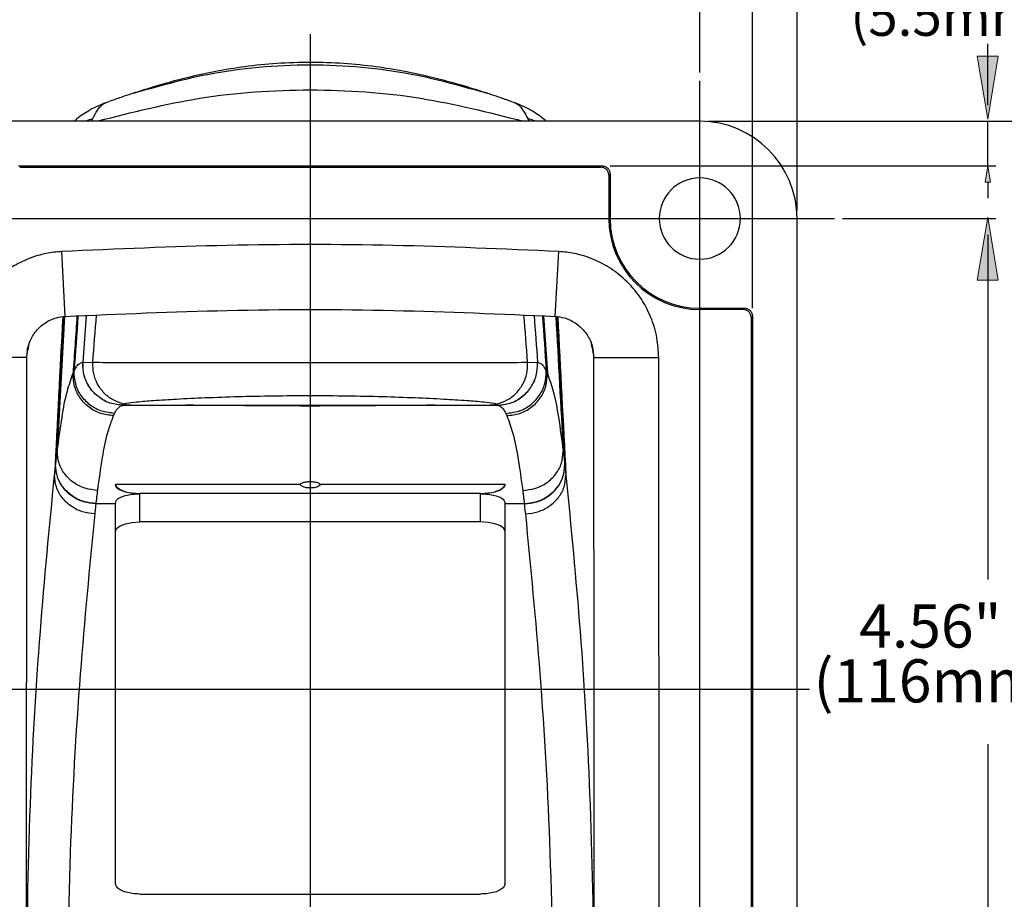
# Model space of a CAD drawing. Units: inches. Extents: x 0.5 to 16.1, y 0.5 to 11.2.
# Drawn here: x 10.7 to 13.7, y 4.8 to 7.4 of the extents above; entities that cross this region are included whole.
import ezdxf

# ---------------------------------------------------------------- set-up
doc = ezdxf.new("R2010")
doc.units = ezdxf.units.IN
doc.header["$MEASUREMENT"] = 0
for name, pattern in [('AI-Linetype-10', [10.488569, 6.555361, -1.311069, 1.311069, -1.311069]), ('AI-Linetype-3', [10.488569, 6.555361, -1.311069, 1.311069, -1.311069]), ('AI-Linetype-4', [10.488569, 6.555361, -1.311069, 1.311069, -1.311069]), ('AI-Linetype-7', [10.488569, 6.555361, -1.311069, 1.311069, -1.311069])]:
    doc.linetypes.add(name, pattern=pattern)
doc.layers.add('Layer 1', color=7, linetype='Continuous')

# ---------------------------------------------------------------- blocks, each defined once
blk = doc.blocks.new('block 6')
at = {"layer": 'Layer 1', "color": 7, "lineweight": 25, "true_color": 0xffffff}
for points in [[(11.0713, 7.2249), (11.0714, 7.2249)], [(12.1182, 7.2249), (12.1183, 7.2249)], [(10.9874, 7.1959), (10.9875, 7.196)], [(12.2021, 7.196), (12.2023, 7.1959)], [(12.7483, 7.1419), (10.4413, 7.1419)], [(10.7307, 7.0099), (12.4589, 7.0099)], [(10.7345, 7.0061), (12.4551, 7.0061)], [(12.4589, 7.0099), (12.4551, 7.0061)], [(12.4829, 6.9859), (12.4791, 6.9821)], [(12.4791, 6.9821), (12.4791, 6.8539)], [(12.4829, 6.9859), (12.4829, 6.8539)], [(12.4791, 6.8539), (12.4829, 6.8539)], [(13.0363, 4.0662), (13.0363, 6.8538)], [(10.8694, 6.5644), (10.859, 6.7564)], [(12.3202, 6.5644), (12.3307, 6.7564)], [(10.8675, 6.5645), (10.8457, 6.165)], [(10.9318, 6.5668), (10.9215, 6.4281)], [(12.2854, 6.5657), (12.2971, 6.3959)], [(12.7483, 6.5847), (12.7483, 6.5884)], [(12.7483, 6.5884), (12.8803, 6.5884)], [(12.8766, 6.5847), (12.7483, 6.5847)], [(12.8766, 6.5847), (12.8803, 6.5884)], [(12.9006, 6.5607), (12.9044, 6.5644)], [(12.9006, 6.5607), (12.9006, 4.3594)], [(12.9044, 6.5644), (12.9044, 4.3557)], [(10.7571, 6.4647), (10.7571, 6.4646)], [(12.4325, 6.4646), (12.4325, 6.4647)], [(10.755, 6.4423), (10.5628, 6.4425)], [(10.9215, 6.4281), (10.9217, 6.4281)], [(10.9217, 6.4281), (10.951, 6.4285)], [(12.2386, 6.4285), (12.2679, 6.4281)], [(12.2679, 6.4281), (12.2682, 6.4281)], [(12.4346, 6.4423), (12.6268, 6.4425)], [(11.0412, 6.3011), (11.0415, 6.3011)], [(11.0415, 6.3011), (12.1482, 6.3011)], [(11.0423, 6.3046), (11.0421, 6.3049)], [(12.1475, 6.3049), (12.1474, 6.3046)], [(12.1482, 6.3011), (12.1484, 6.3011)], [(11.0181, 6.068), (11.5648, 6.068)], [(11.0181, 6.068), (11.0216, 6.0594)], [(11.5833, 6.0572), (11.5736, 6.0598), (11.5671, 6.0636), (11.5648, 6.068)], [(11.6249, 6.068), (11.6226, 6.0635), (11.6161, 6.0598), (11.6063, 6.0572)], [(11.6249, 6.068), (12.1716, 6.068)], [(12.1681, 6.0594), (12.1716, 6.068)], [(11.0216, 6.0594), (11.0318, 6.0516), (11.0478, 6.0454), (11.068, 6.0414), (11.0902, 6.04)], [(12.0995, 6.04), (11.0902, 6.04)], [(11.0902, 5.9559), (11.0902, 6.04)], [(11.5948, 6.0564), (11.5833, 6.0572)], [(11.6063, 6.0572), (11.5948, 6.0564)], [(12.0995, 6.04), (12.1216, 6.0414), (12.1419, 6.0454), (12.1578, 6.0516), (12.1681, 6.0594)], [(12.0995, 5.9559), (12.0995, 6.04)], [(10.9609, 6.0092), (10.9611, 6.0103)], [(11.0181, 6.0092), (10.9609, 6.0092)], [(11.0181, 4.8847), (11.0181, 6.012)], [(12.1716, 4.8847), (12.1716, 6.012)], [(12.2287, 6.0092), (12.1716, 6.0092)], [(12.2286, 6.0103), (12.2287, 6.0092)], [(11.0181, 5.9279), (11.0216, 5.9365), (11.0318, 5.9443), (11.0478, 5.9505), (11.0679, 5.9545), (11.0902, 5.9559)], [(12.0995, 5.9559), (11.0902, 5.9559)], [(12.1716, 5.9279), (12.168, 5.9365), (12.1578, 5.9443), (12.1419, 5.9505), (12.1217, 5.9545), (12.0995, 5.9559)], [(11.0902, 4.8543), (12.0995, 4.8543)]]:
    blk.add_lwpolyline(points, dxfattribs=at)
for points, knots in [([(12.1183, 7.2249), (12.1034, 7.2297), (12.0885, 7.2345), (12.0735, 7.2391), (12.0547, 7.2448), (12.0359, 7.2504), (12.017, 7.2556), (11.9952, 7.2617), (11.9733, 7.2674), (11.9513, 7.2727), (11.926, 7.2787), (11.9006, 7.2842), (11.875, 7.2891), (11.8464, 7.2946), (11.8176, 7.2993), (11.7887, 7.3031), (11.7572, 7.3073), (11.7256, 7.3105), (11.6939, 7.3127), (11.661, 7.315), (11.628, 7.3161), (11.5949, 7.3161), (11.5619, 7.3161), (11.5289, 7.315), (11.496, 7.3127), (11.4643, 7.3106), (11.4327, 7.3074), (11.4012, 7.3032), (11.3723, 7.2993), (11.3435, 7.2946), (11.3148, 7.2892), (11.2892, 7.2843), (11.2638, 7.2788), (11.2385, 7.2727), (11.2165, 7.2674), (11.1945, 7.2617), (11.1727, 7.2557), (11.1538, 7.2504), (11.135, 7.2449), (11.1162, 7.2391), (11.1012, 7.2345), (11.0862, 7.2297), (11.0713, 7.2249)], [0, 0, 0, 0, 1, 1, 1, 2, 2, 2, 3, 3, 3, 4, 4, 4, 5, 5, 5, 6, 6, 6, 7, 7, 7, 8, 8, 8, 9, 9, 9, 10, 10, 10, 11, 11, 11, 12, 12, 12, 13, 13, 13, 14, 14, 14, 14]), ([(11.0714, 7.2249), (11.1441, 7.2456), (11.2168, 7.2662), (11.2909, 7.2808), (11.3906, 7.3004), (11.4927, 7.3089), (11.5948, 7.3089), (11.6969, 7.3089), (11.799, 7.3004), (11.8988, 7.2808), (11.9728, 7.2662), (12.0455, 7.2456), (12.1183, 7.2249)], [0, 0, 0, 0, 1, 1, 1, 2, 2, 2, 3, 3, 3, 4, 4, 4, 4]), ([(10.9671, 7.1431), (11.0667, 7.1683), (11.1664, 7.1936), (11.2676, 7.21), (11.3755, 7.2274), (11.4851, 7.2347), (11.5948, 7.2347), (11.7045, 7.2347), (11.8142, 7.2274), (11.922, 7.21), (12.0233, 7.1936), (12.1229, 7.1683), (12.2226, 7.1431)], [0, 0, 0, 0, 1, 1, 1, 2, 2, 2, 3, 3, 3, 4, 4, 4, 4]), ([(11.0714, 7.2249), (11.0622, 7.2219), (11.0531, 7.2189), (11.044, 7.2158), (11.0318, 7.2117), (11.0196, 7.2075), (11.0075, 7.2032), (11.0008, 7.2008), (10.9941, 7.1983), (10.9874, 7.1959)], [0, 0, 0, 0, 1, 1, 1, 2, 2, 2, 3, 3, 3, 3]), ([(12.2023, 7.1959), (12.1953, 7.1984), (12.1884, 7.201), (12.1814, 7.2034), (12.1694, 7.2077), (12.1573, 7.2119), (12.1452, 7.216), (12.1362, 7.219), (12.1272, 7.2219), (12.1182, 7.2249)], [0, 0, 0, 0, 1, 1, 1, 2, 2, 2, 3, 3, 3, 3]), ([(10.9875, 7.196), (10.9699, 7.1885), (10.9522, 7.1811), (10.9359, 7.1713), (10.9228, 7.1634), (10.9105, 7.154), (10.8983, 7.1446)], [0, 0, 0, 0, 1, 1, 1, 2, 2, 2, 2]), ([(10.9509, 7.1502), (10.9553, 7.1585), (10.9598, 7.1668), (10.965, 7.1749), (10.9688, 7.1807), (10.973, 7.1863), (10.9783, 7.1904), (10.9811, 7.1925), (10.9842, 7.1942), (10.9872, 7.1959)], [0, 0, 0, 0, 1, 1, 1, 2, 2, 2, 3, 3, 3, 3]), ([(12.2913, 7.1446), (12.279, 7.1541), (12.2667, 7.1636), (12.2534, 7.1715), (12.2372, 7.1812), (12.2197, 7.1886), (12.2021, 7.196)], [0, 0, 0, 0, 1, 1, 1, 2, 2, 2, 2]), ([(12.2024, 7.1959), (12.2055, 7.1942), (12.2085, 7.1925), (12.2113, 7.1904), (12.2167, 7.1863), (12.2208, 7.1807), (12.2246, 7.1749), (12.2298, 7.1669), (12.2343, 7.1585), (12.2388, 7.1502)], [0, 0, 0, 0, 1, 1, 1, 2, 2, 2, 3, 3, 3, 3]), ([(10.9468, 7.1419), (10.9469, 7.1421), (10.947, 7.1424), (10.9471, 7.1426), (10.9484, 7.1452), (10.9496, 7.1477), (10.9509, 7.1502)], [0, 0, 0, 0, 1, 1, 1, 2, 2, 2, 2]), ([(12.2387, 7.1502), (12.2391, 7.1494), (12.2395, 7.1486), (12.24, 7.1478), (12.241, 7.1458), (12.2419, 7.1438), (12.2428, 7.1419)], [0, 0, 0, 0, 1, 1, 1, 2, 2, 2, 2]), ([(12.4791, 6.9821), (12.4787, 6.9853), (12.4784, 6.9884), (12.4773, 6.9913), (12.4762, 6.9942), (12.4743, 6.9969), (12.472, 6.9992), (12.4698, 7.0014), (12.4671, 7.0032), (12.4642, 7.0043), (12.4614, 7.0054), (12.4582, 7.0058), (12.4551, 7.0061)], [0, 0, 0, 0, 1, 1, 1, 2, 2, 2, 3, 3, 3, 4, 4, 4, 4]), ([(12.4589, 7.0099), (12.462, 7.0095), (12.4652, 7.0092), (12.4681, 7.0081), (12.471, 7.007), (12.4736, 7.0051), (12.4759, 7.0028), (12.4781, 7.0006), (12.48, 6.9979), (12.4811, 6.995), (12.4822, 6.9921), (12.4825, 6.989), (12.4829, 6.9859)], [0, 0, 0, 0, 1, 1, 1, 2, 2, 2, 3, 3, 3, 4, 4, 4, 4]), ([(12.6282, 6.8539), (12.6282, 6.9202), (12.6819, 6.974), (12.7483, 6.974), (12.8147, 6.974), (12.8685, 6.9202), (12.8685, 6.8539), (12.8685, 6.7875), (12.8147, 6.7337), (12.7483, 6.7337), (12.6819, 6.7337), (12.6282, 6.7875), (12.6282, 6.8539)], [0, 0, 0, 0, 1, 1, 1, 2, 2, 2, 3, 3, 3, 4, 4, 4, 4]), ([(12.3307, 6.7564), (12.1672, 6.7635), (12.0038, 6.7706), (11.8403, 6.7742), (11.6767, 6.7777), (11.5129, 6.7777), (11.3493, 6.7742), (11.1858, 6.7706), (11.0224, 6.7635), (10.8589, 6.7564)], [0, 0, 0, 0, 1, 1, 1, 2, 2, 2, 3, 3, 3, 3]), ([(10.859, 6.7564), (10.8436, 6.7549), (10.8281, 6.7533), (10.813, 6.7504), (10.7959, 6.7471), (10.7791, 6.742), (10.7628, 6.7356), (10.745, 6.7286), (10.7277, 6.72), (10.7114, 6.7099), (10.6938, 6.6989), (10.6772, 6.6862), (10.6621, 6.672), (10.646, 6.6569), (10.6315, 6.6401), (10.619, 6.6219), (10.6062, 6.6035), (10.5954, 6.5836), (10.5867, 6.5628), (10.5784, 6.5428), (10.5719, 6.5219), (10.5682, 6.5006), (10.5649, 6.4814), (10.5639, 6.462), (10.5628, 6.4425)], [0, 0, 0, 0, 1, 1, 1, 2, 2, 2, 3, 3, 3, 4, 4, 4, 5, 5, 5, 6, 6, 6, 7, 7, 7, 8, 8, 8, 8]), ([(12.6268, 6.4425), (12.6258, 6.462), (12.6247, 6.4814), (12.6214, 6.5006), (12.6177, 6.5219), (12.6113, 6.5428), (12.6029, 6.5628), (12.5942, 6.5836), (12.5834, 6.6035), (12.5707, 6.6219), (12.5581, 6.6401), (12.5436, 6.6569), (12.5275, 6.672), (12.5124, 6.6862), (12.4959, 6.6989), (12.4782, 6.7099), (12.4619, 6.72), (12.4447, 6.7285), (12.4268, 6.7356), (12.4105, 6.742), (12.3938, 6.7471), (12.3767, 6.7504), (12.3615, 6.7533), (12.3461, 6.7549), (12.3307, 6.7564)], [0, 0, 0, 0, 1, 1, 1, 2, 2, 2, 3, 3, 3, 4, 4, 4, 5, 5, 5, 6, 6, 6, 7, 7, 7, 8, 8, 8, 8]), ([(10.7571, 6.4647), (10.7592, 6.4732), (10.7614, 6.4817), (10.7646, 6.4898), (10.7691, 6.5011), (10.7756, 6.5117), (10.7835, 6.521), (10.7913, 6.5303), (10.8004, 6.5384), (10.8105, 6.5451), (10.8206, 6.5517), (10.8316, 6.5569), (10.8432, 6.56), (10.8517, 6.5623), (10.8606, 6.5633), (10.8694, 6.5644)], [0, 0, 0, 0, 1, 1, 1, 2, 2, 2, 3, 3, 3, 4, 4, 4, 5, 5, 5, 5]), ([(10.8694, 6.5644), (11.0293, 6.5714), (11.1892, 6.5783), (11.3492, 6.5819), (11.5133, 6.5855), (11.6775, 6.5855), (11.8415, 6.5819), (12.0012, 6.5783), (12.1607, 6.5714), (12.3202, 6.5644)], [0, 0, 0, 0, 1, 1, 1, 2, 2, 2, 3, 3, 3, 3]), ([(12.3202, 6.5644), (12.3293, 6.5633), (12.3383, 6.5622), (12.347, 6.5598), (12.3585, 6.5567), (12.3695, 6.5515), (12.3795, 6.5448), (12.3895, 6.5381), (12.3986, 6.53), (12.4063, 6.5208), (12.4141, 6.5114), (12.4206, 6.5009), (12.4251, 6.4897), (12.4283, 6.4816), (12.4304, 6.4731), (12.4325, 6.4647)], [0, 0, 0, 0, 1, 1, 1, 2, 2, 2, 3, 3, 3, 4, 4, 4, 5, 5, 5, 5]), ([(12.9006, 6.5607), (12.9002, 6.5638), (12.8998, 6.5669), (12.8987, 6.5698), (12.8976, 6.5727), (12.8958, 6.5754), (12.8935, 6.5777), (12.8913, 6.5799), (12.8886, 6.5818), (12.8857, 6.5829), (12.8828, 6.584), (12.8797, 6.5843), (12.8766, 6.5847)], [0, 0, 0, 0, 1, 1, 1, 2, 2, 2, 3, 3, 3, 4, 4, 4, 4]), ([(12.8803, 6.5884), (12.8835, 6.5881), (12.8867, 6.5877), (12.8895, 6.5866), (12.8925, 6.5855), (12.8951, 6.5836), (12.8974, 6.5813), (12.8996, 6.5791), (12.9015, 6.5764), (12.9026, 6.5735), (12.9036, 6.5707), (12.904, 6.5676), (12.9044, 6.5644)], [0, 0, 0, 0, 1, 1, 1, 2, 2, 2, 3, 3, 3, 4, 4, 4, 4]), ([(10.7571, 6.4646), (10.7568, 6.4631), (10.7566, 6.4616), (10.7564, 6.4602), (10.7559, 6.4572), (10.7555, 6.4541), (10.7554, 6.4511), (10.7552, 6.4482), (10.7551, 6.4453), (10.755, 6.4423)], [0, 0, 0, 0, 1, 1, 1, 2, 2, 2, 3, 3, 3, 3]), ([(12.4346, 6.4423), (12.4345, 6.4453), (12.4345, 6.4482), (12.4343, 6.4511), (12.4341, 6.4541), (12.4337, 6.4572), (12.4333, 6.4602), (12.433, 6.4617), (12.4328, 6.4631), (12.4325, 6.4646)], [0, 0, 0, 0, 1, 1, 1, 2, 2, 2, 3, 3, 3, 3]), ([(10.755, 6.4423), (10.7548, 6.2335), (10.7546, 6.0247), (10.7544, 5.8159), (10.7543, 5.6055), (10.7541, 5.3952), (10.754, 5.1849), (10.7539, 4.9731), (10.7539, 4.7613), (10.7538, 4.5494)], [0, 0, 0, 0, 1, 1, 1, 2, 2, 2, 3, 3, 3, 3]), ([(10.8958, 6.4028), (10.8984, 6.4075), (10.9009, 6.4122), (10.9041, 6.4167), (10.9065, 6.42), (10.9093, 6.4232), (10.9127, 6.4251), (10.9154, 6.4266), (10.9184, 6.4274), (10.9215, 6.4281)], [0, 0, 0, 0, 1, 1, 1, 2, 2, 2, 3, 3, 3, 3]), ([(11.0412, 6.3011), (11.0282, 6.3024), (11.0152, 6.3036), (11.0029, 6.3074), (10.9905, 6.3113), (10.9789, 6.3177), (10.9685, 6.3257), (10.9582, 6.3337), (10.9492, 6.3432), (10.9418, 6.354), (10.9345, 6.3648), (10.9287, 6.3768), (10.9256, 6.3894), (10.9225, 6.4019), (10.922, 6.415), (10.9215, 6.4281)], [0, 0, 0, 0, 1, 1, 1, 2, 2, 2, 3, 3, 3, 4, 4, 4, 5, 5, 5, 5]), ([(11.0415, 6.3011), (11.0284, 6.3024), (11.0154, 6.3036), (11.0031, 6.3074), (10.9907, 6.3113), (10.9791, 6.3177), (10.9688, 6.3257), (10.9584, 6.3337), (10.9494, 6.3432), (10.9421, 6.354), (10.9347, 6.3648), (10.9289, 6.3768), (10.9258, 6.3894), (10.9227, 6.4019), (10.9222, 6.415), (10.9217, 6.4281)], [0, 0, 0, 0, 1, 1, 1, 2, 2, 2, 3, 3, 3, 4, 4, 4, 5, 5, 5, 5]), ([(10.951, 6.4285), (10.9575, 6.4284), (10.9639, 6.4284), (10.9704, 6.4283), (10.9842, 6.4282), (10.998, 6.4281), (11.0117, 6.4281), (11.0324, 6.428), (11.053, 6.4279), (11.0737, 6.4279), (11.1004, 6.4278), (11.1272, 6.4277), (11.154, 6.4277), (11.1859, 6.4276), (11.2179, 6.4276), (11.2498, 6.4275), (11.2858, 6.4275), (11.3218, 6.4275), (11.3578, 6.4274), (11.3966, 6.4274), (11.4354, 6.4274), (11.4742, 6.4274), (11.5144, 6.4273), (11.5546, 6.4273), (11.5948, 6.4273), (11.635, 6.4273), (11.6752, 6.4273), (11.7154, 6.4274), (11.7542, 6.4274), (11.793, 6.4274), (11.8318, 6.4274), (11.8678, 6.4275), (11.9038, 6.4275), (11.9398, 6.4275), (11.9718, 6.4276), (12.0037, 6.4276), (12.0357, 6.4277), (12.0624, 6.4277), (12.0892, 6.4278), (12.116, 6.4279), (12.1366, 6.4279), (12.1572, 6.428), (12.1779, 6.4281), (12.1917, 6.4281), (12.2055, 6.4282), (12.2192, 6.4283), (12.2257, 6.4284), (12.2321, 6.4284), (12.2386, 6.4285)], [0, 0, 0, 0, 1, 1, 1, 2, 2, 2, 3, 3, 3, 4, 4, 4, 5, 5, 5, 6, 6, 6, 7, 7, 7, 8, 8, 8, 9, 9, 9, 10, 10, 10, 11, 11, 11, 12, 12, 12, 13, 13, 13, 14, 14, 14, 15, 15, 15, 16, 16, 16, 16]), ([(11.0423, 6.3046), (11.0317, 6.3081), (11.0211, 6.3116), (11.0114, 6.3169), (11.0016, 6.3222), (10.9928, 6.3292), (10.985, 6.3372), (10.9773, 6.3453), (10.9706, 6.3543), (10.9653, 6.3641), (10.9599, 6.3739), (10.9558, 6.3844), (10.9537, 6.3953), (10.9515, 6.4062), (10.9513, 6.4174), (10.951, 6.4285)], [0, 0, 0, 0, 1, 1, 1, 2, 2, 2, 3, 3, 3, 4, 4, 4, 5, 5, 5, 5]), ([(12.1474, 6.3046), (12.1579, 6.3081), (12.1685, 6.3116), (12.1783, 6.3169), (12.188, 6.3222), (12.1968, 6.3292), (12.2046, 6.3372), (12.2124, 6.3453), (12.219, 6.3543), (12.2244, 6.3641), (12.2297, 6.3739), (12.2338, 6.3844), (12.236, 6.3953), (12.2381, 6.4062), (12.2384, 6.4174), (12.2386, 6.4285)], [0, 0, 0, 0, 1, 1, 1, 2, 2, 2, 3, 3, 3, 4, 4, 4, 5, 5, 5, 5]), ([(12.1482, 6.3011), (12.1612, 6.3024), (12.1742, 6.3036), (12.1865, 6.3074), (12.1989, 6.3113), (12.2105, 6.3177), (12.2209, 6.3257), (12.2312, 6.3337), (12.2402, 6.3432), (12.2476, 6.354), (12.2549, 6.3648), (12.2607, 6.3768), (12.2638, 6.3894), (12.2669, 6.4019), (12.2674, 6.415), (12.2679, 6.4281)], [0, 0, 0, 0, 1, 1, 1, 2, 2, 2, 3, 3, 3, 4, 4, 4, 5, 5, 5, 5]), ([(12.1484, 6.3011), (12.1614, 6.3024), (12.1744, 6.3036), (12.1868, 6.3074), (12.1991, 6.3113), (12.2108, 6.3177), (12.2211, 6.3257), (12.2314, 6.3337), (12.2404, 6.3432), (12.2478, 6.354), (12.2552, 6.3648), (12.2609, 6.3768), (12.264, 6.3894), (12.2672, 6.4019), (12.2676, 6.415), (12.2682, 6.4281)], [0, 0, 0, 0, 1, 1, 1, 2, 2, 2, 3, 3, 3, 4, 4, 4, 5, 5, 5, 5]), ([(12.2682, 6.4281), (12.2712, 6.4273), (12.2743, 6.4266), (12.2769, 6.4251), (12.2803, 6.4232), (12.2831, 6.42), (12.2855, 6.4167), (12.2887, 6.4122), (12.2913, 6.4075), (12.2939, 6.4028)], [0, 0, 0, 0, 1, 1, 1, 2, 2, 2, 3, 3, 3, 3]), ([(12.4358, 4.5494), (12.4358, 4.7613), (12.4357, 4.9731), (12.4356, 5.1849), (12.4355, 5.3952), (12.4354, 5.6056), (12.4352, 5.8159), (12.435, 6.0247), (12.4348, 6.2335), (12.4346, 6.4423)], [0, 0, 0, 0, 1, 1, 1, 2, 2, 2, 3, 3, 3, 3]), ([(12.6281, 4.5495), (12.628, 4.7613), (12.6279, 4.9732), (12.6278, 5.185), (12.6277, 5.3954), (12.6276, 5.6057), (12.6274, 5.816), (12.6273, 6.0249), (12.627, 6.2337), (12.6268, 6.4425)], [0, 0, 0, 0, 1, 1, 1, 2, 2, 2, 3, 3, 3, 3]), ([(10.8456, 6.165), (10.8501, 6.1987), (10.8546, 6.2325), (10.8599, 6.2662), (10.864, 6.2922), (10.8686, 6.318), (10.8756, 6.3433), (10.8805, 6.361), (10.8865, 6.3785), (10.8925, 6.3959)], [0, 0, 0, 0, 1, 1, 1, 2, 2, 2, 3, 3, 3, 3]), ([(10.8925, 6.3959), (10.8929, 6.3967), (10.8932, 6.3975), (10.8936, 6.3983), (10.894, 6.3991), (10.8943, 6.3998), (10.8947, 6.4006), (10.895, 6.4013), (10.8954, 6.4021), (10.8958, 6.4028)], [0, 0, 0, 0, 1, 1, 1, 2, 2, 2, 3, 3, 3, 3]), ([(11.0124, 6.2707), (10.9995, 6.272), (10.9866, 6.2733), (10.9743, 6.2771), (10.9621, 6.281), (10.9505, 6.2873), (10.9402, 6.2952), (10.9299, 6.3031), (10.921, 6.3124), (10.9135, 6.3231), (10.9061, 6.3336), (10.9003, 6.3454), (10.8971, 6.3578), (10.8938, 6.3701), (10.8932, 6.383), (10.8925, 6.3959)], [0, 0, 0, 0, 1, 1, 1, 2, 2, 2, 3, 3, 3, 4, 4, 4, 5, 5, 5, 5]), ([(11.0156, 6.2773), (11.0027, 6.2786), (10.9898, 6.2799), (10.9775, 6.2837), (10.9653, 6.2876), (10.9537, 6.294), (10.9434, 6.3019), (10.9331, 6.3098), (10.9241, 6.3191), (10.9167, 6.3298), (10.9093, 6.3404), (10.9035, 6.3523), (10.9003, 6.3647), (10.8971, 6.377), (10.8964, 6.3899), (10.8958, 6.4028)], [0, 0, 0, 0, 1, 1, 1, 2, 2, 2, 3, 3, 3, 4, 4, 4, 5, 5, 5, 5]), ([(12.174, 6.2773), (12.1869, 6.2786), (12.1999, 6.2799), (12.2121, 6.2837), (12.2244, 6.2876), (12.236, 6.294), (12.2463, 6.3019), (12.2565, 6.3098), (12.2655, 6.3191), (12.2729, 6.3298), (12.2803, 6.3404), (12.2861, 6.3523), (12.2894, 6.3647), (12.2926, 6.377), (12.2932, 6.3899), (12.2939, 6.4028)], [0, 0, 0, 0, 1, 1, 1, 2, 2, 2, 3, 3, 3, 4, 4, 4, 5, 5, 5, 5]), ([(12.1772, 6.2707), (12.1902, 6.272), (12.2031, 6.2733), (12.2153, 6.2771), (12.2275, 6.281), (12.2391, 6.2873), (12.2494, 6.2952), (12.2597, 6.3031), (12.2687, 6.3124), (12.2761, 6.3231), (12.2835, 6.3336), (12.2893, 6.3454), (12.2925, 6.3578), (12.2958, 6.3701), (12.2964, 6.383), (12.2971, 6.3959)], [0, 0, 0, 0, 1, 1, 1, 2, 2, 2, 3, 3, 3, 4, 4, 4, 5, 5, 5, 5]), ([(12.2939, 6.4028), (12.2942, 6.4021), (12.2946, 6.4014), (12.2949, 6.4006), (12.2953, 6.3998), (12.2957, 6.3991), (12.296, 6.3983), (12.2964, 6.3975), (12.2967, 6.3967), (12.2971, 6.3959)], [0, 0, 0, 0, 1, 1, 1, 2, 2, 2, 3, 3, 3, 3]), ([(12.2971, 6.3959), (12.3031, 6.3785), (12.3092, 6.361), (12.3141, 6.3433), (12.321, 6.3181), (12.3256, 6.2921), (12.3297, 6.2662), (12.335, 6.2325), (12.3395, 6.1987), (12.344, 6.165)], [0, 0, 0, 0, 1, 1, 1, 2, 2, 2, 3, 3, 3, 3]), ([(11.0505, 6.3075), (11.0604, 6.3087), (11.0703, 6.31), (11.0803, 6.3111), (11.097, 6.3129), (11.1138, 6.3141), (11.1305, 6.3153), (11.1534, 6.3168), (11.1763, 6.3183), (11.1992, 6.3196), (11.2273, 6.3212), (11.2555, 6.3225), (11.2836, 6.3237), (11.3158, 6.325), (11.3481, 6.3261), (11.3803, 6.327), (11.4153, 6.328), (11.4504, 6.3287), (11.4854, 6.3292), (11.5219, 6.3298), (11.5584, 6.33), (11.5948, 6.33), (11.6313, 6.33), (11.6678, 6.3298), (11.7042, 6.3292), (11.7392, 6.3287), (11.7743, 6.328), (11.8093, 6.327), (11.8416, 6.3261), (11.8738, 6.325), (11.906, 6.3237), (11.9342, 6.3225), (11.9623, 6.3212), (11.9904, 6.3196), (12.0133, 6.3183), (12.0362, 6.3168), (12.0591, 6.3153), (12.0759, 6.3141), (12.0927, 6.3129), (12.1094, 6.3111), (12.1193, 6.31), (12.1292, 6.3087), (12.1391, 6.3075)], [0, 0, 0, 0, 1, 1, 1, 2, 2, 2, 3, 3, 3, 4, 4, 4, 5, 5, 5, 6, 6, 6, 7, 7, 7, 8, 8, 8, 9, 9, 9, 10, 10, 10, 11, 11, 11, 12, 12, 12, 13, 13, 13, 14, 14, 14, 14]), ([(11.0156, 6.2773), (11.0182, 6.2818), (11.0207, 6.2863), (11.0239, 6.2905), (11.0264, 6.2936), (11.0291, 6.2966), (11.0325, 6.2984), (11.0351, 6.2998), (11.0382, 6.3005), (11.0412, 6.3011)], [0, 0, 0, 0, 1, 1, 1, 2, 2, 2, 3, 3, 3, 3]), ([(11.0521, 6.3018), (11.0498, 6.3022), (11.0475, 6.3025), (11.0453, 6.3033), (11.0445, 6.3035), (11.0436, 6.3039), (11.0427, 6.3042)], [0, 0, 0, 0, 1, 1, 1, 2, 2, 2, 2]), ([(11.9644, 6.3011), (11.9325, 6.301), (11.9006, 6.3009), (11.8687, 6.3006), (11.8335, 6.3004), (11.7983, 6.3), (11.7632, 6.2997), (11.726, 6.2994), (11.6888, 6.2992), (11.6516, 6.2991), (11.6138, 6.2989), (11.5759, 6.2989), (11.538, 6.2991), (11.5009, 6.2992), (11.4636, 6.2994), (11.4265, 6.2997), (11.3913, 6.3), (11.3561, 6.3004), (11.3209, 6.3006), (11.289, 6.3009), (11.2571, 6.301), (11.2252, 6.3011)], [0, 0, 0, 0, 1, 1, 1, 2, 2, 2, 3, 3, 3, 4, 4, 4, 5, 5, 5, 6, 6, 6, 7, 7, 7, 7]), ([(12.1484, 6.3011), (12.1514, 6.3005), (12.1545, 6.2998), (12.1571, 6.2984), (12.1605, 6.2966), (12.1633, 6.2936), (12.1657, 6.2905), (12.1689, 6.2863), (12.1714, 6.2818), (12.174, 6.2773)], [0, 0, 0, 0, 1, 1, 1, 2, 2, 2, 3, 3, 3, 3]), ([(10.9657, 6.0491), (10.9701, 6.0816), (10.9746, 6.1141), (10.9799, 6.1465), (10.984, 6.1714), (10.9886, 6.1963), (10.9955, 6.2205), (11.0004, 6.2374), (11.0064, 6.2541), (11.0124, 6.2707)], [0, 0, 0, 0, 1, 1, 1, 2, 2, 2, 3, 3, 3, 3]), ([(11.0124, 6.2707), (11.0128, 6.2715), (11.0131, 6.2722), (11.0135, 6.273), (11.0138, 6.2737), (11.0142, 6.2745), (11.0145, 6.2752), (11.0149, 6.2759), (11.0152, 6.2766), (11.0156, 6.2773)], [0, 0, 0, 0, 1, 1, 1, 2, 2, 2, 3, 3, 3, 3]), ([(12.174, 6.2773), (12.1744, 6.2766), (12.1747, 6.2759), (12.1751, 6.2752), (12.1755, 6.2745), (12.1758, 6.2737), (12.1762, 6.273), (12.1766, 6.2722), (12.1769, 6.2715), (12.1773, 6.2707)], [0, 0, 0, 0, 1, 1, 1, 2, 2, 2, 3, 3, 3, 3]), ([(12.1772, 6.2707), (12.1833, 6.2541), (12.1893, 6.2374), (12.1941, 6.2205), (12.2011, 6.1963), (12.2056, 6.1714), (12.2097, 6.1465), (12.215, 6.1141), (12.2195, 6.0816), (12.224, 6.0491)], [0, 0, 0, 0, 1, 1, 1, 2, 2, 2, 3, 3, 3, 3]), ([(10.841, 6.1246), (10.8415, 6.1292), (10.842, 6.1337), (10.8425, 6.1383), (10.843, 6.1428), (10.8435, 6.1472), (10.8441, 6.1517), (10.8446, 6.1561), (10.8451, 6.1606), (10.8456, 6.165)], [0, 0, 0, 0, 1, 1, 1, 2, 2, 2, 3, 3, 3, 3]), ([(10.9657, 6.0491), (10.953, 6.0504), (10.9403, 6.0517), (10.9282, 6.0553), (10.9162, 6.0589), (10.9047, 6.0648), (10.8944, 6.0721), (10.8843, 6.0793), (10.8753, 6.0879), (10.8678, 6.0978), (10.8604, 6.1074), (10.8545, 6.1183), (10.851, 6.1298), (10.8476, 6.1411), (10.8466, 6.1531), (10.8456, 6.165)], [0, 0, 0, 0, 1, 1, 1, 2, 2, 2, 3, 3, 3, 4, 4, 4, 5, 5, 5, 5]), ([(12.224, 6.0491), (12.2367, 6.0504), (12.2493, 6.0517), (12.2615, 6.0553), (12.2735, 6.0589), (12.2849, 6.0648), (12.2952, 6.0721), (12.3053, 6.0793), (12.3143, 6.0879), (12.3218, 6.0978), (12.3292, 6.1074), (12.3352, 6.1183), (12.3386, 6.1298), (12.3421, 6.1411), (12.343, 6.1531), (12.344, 6.165)], [0, 0, 0, 0, 1, 1, 1, 2, 2, 2, 3, 3, 3, 4, 4, 4, 5, 5, 5, 5]), ([(12.344, 6.165), (12.3445, 6.1605), (12.345, 6.1561), (12.3456, 6.1517), (12.3461, 6.1472), (12.3466, 6.1427), (12.3471, 6.1383), (12.3476, 6.1337), (12.3481, 6.1292), (12.3486, 6.1246)], [0, 0, 0, 0, 1, 1, 1, 2, 2, 2, 3, 3, 3, 3]), ([(10.8377, 6.0942), (10.8381, 6.0974), (10.8384, 6.1007), (10.8388, 6.104), (10.8391, 6.1072), (10.8395, 6.1105), (10.8398, 6.1137), (10.8402, 6.117), (10.8405, 6.1203), (10.8409, 6.1236)], [0, 0, 0, 0, 1, 1, 1, 2, 2, 2, 3, 3, 3, 3]), ([(10.8409, 6.1236), (10.8409, 6.1238), (10.841, 6.1241), (10.841, 6.1243), (10.841, 6.1244), (10.841, 6.1245), (10.841, 6.1247)], [0, 0, 0, 0, 1, 1, 1, 2, 2, 2, 2]), ([(10.9609, 6.0092), (10.9483, 6.0105), (10.9356, 6.0118), (10.9235, 6.0154), (10.9115, 6.0189), (10.9001, 6.0247), (10.8898, 6.0319), (10.8797, 6.039), (10.8708, 6.0475), (10.8632, 6.0573), (10.8558, 6.0668), (10.8498, 6.0775), (10.8463, 6.0889), (10.8429, 6.1), (10.8419, 6.1118), (10.8409, 6.1236)], [0, 0, 0, 0, 1, 1, 1, 2, 2, 2, 3, 3, 3, 4, 4, 4, 5, 5, 5, 5]), ([(10.9611, 6.0103), (10.9484, 6.0116), (10.9357, 6.0128), (10.9236, 6.0164), (10.9116, 6.02), (10.9002, 6.0257), (10.8899, 6.033), (10.8798, 6.0401), (10.8709, 6.0486), (10.8633, 6.0583), (10.8559, 6.0679), (10.8499, 6.0786), (10.8465, 6.0899), (10.843, 6.1011), (10.842, 6.1129), (10.841, 6.1246)], [0, 0, 0, 0, 1, 1, 1, 2, 2, 2, 3, 3, 3, 4, 4, 4, 5, 5, 5, 5]), ([(12.2286, 6.0103), (12.2412, 6.0116), (12.2539, 6.0128), (12.266, 6.0164), (12.278, 6.02), (12.2894, 6.0257), (12.2997, 6.033), (12.3098, 6.0401), (12.3188, 6.0486), (12.3263, 6.0583), (12.3337, 6.0679), (12.3397, 6.0786), (12.3432, 6.0899), (12.3466, 6.1011), (12.3476, 6.1129), (12.3486, 6.1246)], [0, 0, 0, 0, 1, 1, 1, 2, 2, 2, 3, 3, 3, 4, 4, 4, 5, 5, 5, 5]), ([(12.2287, 6.0092), (12.2414, 6.0105), (12.254, 6.0118), (12.2661, 6.0154), (12.2781, 6.0189), (12.2895, 6.0247), (12.2998, 6.0319), (12.3099, 6.039), (12.3189, 6.0475), (12.3264, 6.0573), (12.3338, 6.0668), (12.3398, 6.0775), (12.3433, 6.0889), (12.3467, 6.1), (12.3477, 6.1118), (12.3487, 6.1236)], [0, 0, 0, 0, 1, 1, 1, 2, 2, 2, 3, 3, 3, 4, 4, 4, 5, 5, 5, 5]), ([(12.3486, 6.1246), (12.3487, 6.1244), (12.3487, 6.1242), (12.3487, 6.1239), (12.3487, 6.1238), (12.3487, 6.1237), (12.3487, 6.1236)], [0, 0, 0, 0, 1, 1, 1, 2, 2, 2, 2]), ([(12.3487, 6.1236), (12.3491, 6.1203), (12.3494, 6.117), (12.3498, 6.1138), (12.3498, 6.1138), (12.3509, 6.1039), (12.3509, 6.1039), (12.3509, 6.1039), (12.3519, 6.0942), (12.3519, 6.0942)], [0, 0, 0, 0, 1, 1, 1, 2, 2, 2, 3, 3, 3, 3]), ([(10.7538, 4.5494), (10.7565, 4.7391), (10.7592, 4.9288), (10.7662, 5.1184), (10.7726, 5.2898), (10.7824, 5.4612), (10.7958, 5.6322), (10.8078, 5.7864), (10.8228, 5.9403), (10.8377, 6.0942)], [0, 0, 0, 0, 1, 1, 1, 2, 2, 2, 3, 3, 3, 3]), ([(10.9577, 5.98), (10.9451, 5.9813), (10.9324, 5.9826), (10.9204, 5.9861), (10.9084, 5.9897), (10.897, 5.9954), (10.8867, 6.0027), (10.8766, 6.0097), (10.8676, 6.0182), (10.8601, 6.028), (10.8527, 6.0375), (10.8467, 6.0482), (10.8432, 6.0595), (10.8397, 6.0706), (10.8387, 6.0824), (10.8377, 6.0942)], [0, 0, 0, 0, 1, 1, 1, 2, 2, 2, 3, 3, 3, 4, 4, 4, 5, 5, 5, 5]), ([(12.2319, 5.98), (12.2445, 5.9813), (12.2572, 5.9826), (12.2693, 5.9861), (12.2812, 5.9897), (12.2927, 5.9954), (12.303, 6.0027), (12.313, 6.0097), (12.322, 6.0182), (12.3296, 6.028), (12.3369, 6.0375), (12.3429, 6.0482), (12.3465, 6.0595), (12.3499, 6.0706), (12.3509, 6.0824), (12.3519, 6.0942)], [0, 0, 0, 0, 1, 1, 1, 2, 2, 2, 3, 3, 3, 4, 4, 4, 5, 5, 5, 5]), ([(12.3519, 6.0942), (12.3669, 5.9403), (12.3818, 5.7864), (12.3938, 5.6322), (12.4072, 5.4612), (12.4171, 5.2898), (12.4234, 5.1184), (12.4304, 4.9288), (12.4331, 4.7391), (12.4358, 4.5494)], [0, 0, 0, 0, 1, 1, 1, 2, 2, 2, 3, 3, 3, 3]), ([(11.0902, 6.0393), (11.0827, 6.0395), (11.0753, 6.0397), (11.0679, 6.0405), (11.0611, 6.0413), (11.0543, 6.0425), (11.0477, 6.0443), (11.0423, 6.0458), (11.0371, 6.0477), (11.0319, 6.0501), (11.0279, 6.0519), (11.024, 6.054), (11.0216, 6.0573), (11.0199, 6.0596), (11.019, 6.0624), (11.0181, 6.0652)], [0, 0, 0, 0, 1, 1, 1, 2, 2, 2, 3, 3, 3, 4, 4, 4, 5, 5, 5, 5]), ([(11.5671, 6.0692), (11.5692, 6.0704), (11.5713, 6.0717), (11.5735, 6.0726), (11.5766, 6.0738), (11.58, 6.0743), (11.5833, 6.0748)], [0, 0, 0, 0, 1, 1, 1, 2, 2, 2, 2]), ([(11.6063, 6.0748), (11.6095, 6.0742), (11.6128, 6.0736), (11.6161, 6.0726), (11.6185, 6.0718), (11.6208, 6.0709), (11.6226, 6.0692), (11.6231, 6.0687), (11.6236, 6.0681), (11.624, 6.0676)], [0, 0, 0, 0, 1, 1, 1, 2, 2, 2, 3, 3, 3, 3]), ([(10.9611, 6.0103), (10.9615, 6.0147), (10.9621, 6.019), (10.9626, 6.0234), (10.9631, 6.0277), (10.9636, 6.032), (10.9641, 6.0363), (10.9646, 6.0406), (10.9651, 6.0448), (10.9657, 6.0491)], [0, 0, 0, 0, 1, 1, 1, 2, 2, 2, 3, 3, 3, 3]), ([(11.0181, 6.012), (11.019, 6.0151), (11.0199, 6.0181), (11.0216, 6.0206), (11.024, 6.024), (11.0279, 6.0263), (11.0319, 6.0282), (11.0371, 6.0308), (11.0423, 6.0326), (11.0477, 6.0341), (11.0543, 6.036), (11.0611, 6.0372), (11.0679, 6.038), (11.0753, 6.0388), (11.0827, 6.039), (11.0902, 6.0392)], [0, 0, 0, 0, 1, 1, 1, 2, 2, 2, 3, 3, 3, 4, 4, 4, 5, 5, 5, 5]), ([(12.168, 6.0573), (12.1647, 6.0547), (12.1614, 6.0521), (12.1577, 6.0501), (12.1528, 6.0474), (12.1474, 6.0457), (12.1419, 6.0443), (12.1352, 6.0426), (12.1285, 6.0413), (12.1217, 6.0405), (12.1143, 6.0397), (12.1069, 6.0395), (12.0995, 6.0393)], [0, 0, 0, 0, 1, 1, 1, 2, 2, 2, 3, 3, 3, 4, 4, 4, 4]), ([(12.0995, 6.0393), (12.1069, 6.039), (12.1143, 6.0388), (12.1217, 6.038), (12.1285, 6.0372), (12.1353, 6.036), (12.1419, 6.0341), (12.1473, 6.0326), (12.1525, 6.0308), (12.1578, 6.0282), (12.1617, 6.0263), (12.1657, 6.024), (12.168, 6.0206), (12.1698, 6.0181), (12.1707, 6.0151), (12.1716, 6.0121)], [0, 0, 0, 0, 1, 1, 1, 2, 2, 2, 3, 3, 3, 4, 4, 4, 5, 5, 5, 5]), ([(12.224, 6.0491), (12.2245, 6.0448), (12.225, 6.0406), (12.2255, 6.0363), (12.226, 6.032), (12.2266, 6.0277), (12.2271, 6.0234), (12.2276, 6.019), (12.2281, 6.0146), (12.2286, 6.0103)], [0, 0, 0, 0, 1, 1, 1, 2, 2, 2, 3, 3, 3, 3]), ([(10.9577, 5.98), (10.9581, 5.9833), (10.9584, 5.9865), (10.9588, 5.9897), (10.9588, 5.9897), (10.9598, 5.9995), (10.9598, 5.9995), (10.9602, 6.0027), (10.9606, 6.006), (10.9609, 6.0092)], [0, 0, 0, 0, 1, 1, 1, 2, 2, 2, 3, 3, 3, 3]), ([(12.2287, 6.0092), (12.2291, 6.006), (12.2294, 6.0027), (12.2298, 5.9995), (12.2298, 5.9995), (12.2308, 5.9897), (12.2308, 5.9897), (12.2312, 5.9865), (12.2315, 5.9833), (12.2319, 5.98)], [0, 0, 0, 0, 1, 1, 1, 2, 2, 2, 3, 3, 3, 3]), ([(10.8739, 4.3878), (10.8761, 4.584), (10.8783, 4.7802), (10.8852, 4.9763), (10.8913, 5.1531), (10.9012, 5.3297), (10.9149, 5.5061), (10.9271, 5.6642), (10.9424, 5.8221), (10.9577, 5.98)], [0, 0, 0, 0, 1, 1, 1, 2, 2, 2, 3, 3, 3, 3]), ([(12.2319, 5.98), (12.2472, 5.8221), (12.2625, 5.6643), (12.2748, 5.5061), (12.2884, 5.3298), (12.2983, 5.1531), (12.3045, 4.9763), (12.3113, 4.7802), (12.3135, 4.584), (12.3158, 4.3878)], [0, 0, 0, 0, 1, 1, 1, 2, 2, 2, 3, 3, 3, 3]), ([(11.0902, 4.8543), (11.083, 4.8546), (11.0758, 4.8548), (11.0686, 4.8557), (11.0618, 4.8565), (11.055, 4.8579), (11.0485, 4.8599), (11.043, 4.8616), (11.0377, 4.8637), (11.0324, 4.8665), (11.0283, 4.8687), (11.0242, 4.8713), (11.0218, 4.8751), (11.0199, 4.8779), (11.019, 4.8813), (11.0181, 4.8847)], [0, 0, 0, 0, 1, 1, 1, 2, 2, 2, 3, 3, 3, 4, 4, 4, 5, 5, 5, 5]), ([(12.1716, 4.8847), (12.1706, 4.8813), (12.1697, 4.8779), (12.1679, 4.8751), (12.1654, 4.8714), (12.1614, 4.8687), (12.1572, 4.8665), (12.152, 4.8637), (12.1467, 4.8616), (12.1411, 4.8599), (12.1346, 4.8579), (12.1278, 4.8565), (12.121, 4.8557), (12.1138, 4.8548), (12.1067, 4.8546), (12.0995, 4.8543)], [0, 0, 0, 0, 1, 1, 1, 2, 2, 2, 3, 3, 3, 4, 4, 4, 5, 5, 5, 5])]:
    blk.add_open_spline(points, degree=3, knots=knots, dxfattribs=at)
for points in [[(10.9872, 7.1959), (10.9873, 7.1959), (10.9873, 7.1959), (10.9874, 7.1959)], [(12.2023, 7.1959), (12.2023, 7.1959), (12.2023, 7.1959), (12.2024, 7.1959)], [(10.931, 7.1433), (10.9376, 7.1456), (10.9443, 7.1479), (10.9509, 7.1502)], [(12.2586, 7.1433), (12.252, 7.1456), (12.2454, 7.1479), (12.2387, 7.1502)], [(13.0363, 6.8539), (13.0363, 7.0129), (12.9074, 7.1419), (12.7483, 7.1419)], [(12.4791, 6.8539), (12.4791, 6.7052), (12.5997, 6.5847), (12.7483, 6.5847)], [(12.4829, 6.8539), (12.4829, 6.7073), (12.6017, 6.5884), (12.7483, 6.5884)], [(10.8619, 6.5633), (10.8538, 6.4069), (10.8458, 6.2506), (10.8377, 6.0942)], [(10.8642, 6.5637), (10.8565, 6.4174), (10.8488, 6.271), (10.841, 6.1246)], [(10.9042, 6.5657), (10.9003, 6.5091), (10.8964, 6.4525), (10.8925, 6.3959)], [(10.9071, 6.5658), (10.9033, 6.5115), (10.8995, 6.4572), (10.8958, 6.4028)], [(10.951, 6.4285), (10.9547, 6.475), (10.9583, 6.5214), (10.9619, 6.5679)], [(12.2386, 6.4285), (12.235, 6.475), (12.2314, 6.5214), (12.2277, 6.5679)], [(12.2578, 6.5668), (12.2613, 6.5206), (12.2647, 6.4743), (12.2681, 6.4281)], [(12.2825, 6.5658), (12.2863, 6.5115), (12.2901, 6.4572), (12.2938, 6.4028)], [(12.3221, 6.5645), (12.3294, 6.4314), (12.3367, 6.2982), (12.344, 6.165)], [(12.3254, 6.5637), (12.3331, 6.4174), (12.3409, 6.271), (12.3486, 6.1246)], [(12.3277, 6.5633), (12.3358, 6.4069), (12.3439, 6.2505), (12.3519, 6.0942)], [(10.7591, 6.4642), (10.7608, 6.473), (10.7624, 6.4818), (10.7641, 6.4906)], [(12.4255, 6.4905), (12.4272, 6.4818), (12.4289, 6.473), (12.4306, 6.4642)], [(10.755, 6.4423), (10.7564, 6.4496), (10.7577, 6.4569), (10.7591, 6.4642)], [(12.4306, 6.4642), (12.4319, 6.4569), (12.4333, 6.4496), (12.4346, 6.4423)], [(11.042, 6.3048), (11.0448, 6.3057), (11.0476, 6.3066), (11.0505, 6.3075)], [(11.0426, 6.3043), (11.0425, 6.3044), (11.0424, 6.3045), (11.0423, 6.3046)], [(11.0427, 6.3042), (11.0427, 6.3042), (11.0426, 6.3043), (11.0426, 6.3043)], [(11.0621, 6.3011), (11.0587, 6.3014), (11.0554, 6.3016), (11.0521, 6.3018)], [(12.1375, 6.3018), (12.1342, 6.3016), (12.1309, 6.3014), (12.1276, 6.3011)], [(12.1443, 6.3033), (12.142, 6.3028), (12.1398, 6.3023), (12.1375, 6.3018)], [(12.1392, 6.3075), (12.142, 6.3066), (12.1448, 6.3057), (12.1476, 6.3048)], [(12.1474, 6.3046), (12.1463, 6.3041), (12.1453, 6.3037), (12.1443, 6.3032)], [(11.5651, 6.0667), (11.5658, 6.0675), (11.5664, 6.0684), (11.5671, 6.0692)], [(11.5833, 6.0748), (11.5872, 6.0751), (11.591, 6.0753), (11.5948, 6.0756)], [(11.5948, 6.0756), (11.5986, 6.0753), (11.6024, 6.0751), (11.6063, 6.0748)], [(12.1716, 6.0652), (12.1704, 6.0626), (12.1692, 6.0599), (12.168, 6.0573)]]:
    blk.add_open_spline(points, degree=3, dxfattribs=at)

msp = doc.modelspace()

# ---------------------------------------------------------------- hatches: boundary and pattern name
at = {"layer": 'Layer 1', "true_color": 0xffffff}
h = msp.add_hatch(color=7, dxfattribs=at)
h.dxf.hatch_style = 2
h.paths.add_polyline_path([(13.5702, 7.3348), (13.6013, 7.1484), (13.6323, 7.3348)])
h = msp.add_hatch(color=7, dxfattribs=at)
h.dxf.hatch_style = 2
h.paths.add_polyline_path([(13.593, 6.9618), (13.609, 6.9618), (13.601, 7.0099)])
h = msp.add_hatch(color=7, dxfattribs=at)
h.dxf.hatch_style = 2
h.paths.add_polyline_path([(13.6323, 6.6714), (13.6012, 6.8577), (13.5702, 6.6714)])

# ---------------------------------------------------------------- linework, layer by layer
at = {"layer": 'Layer 1', "color": 7, "lineweight": 25, "true_color": 0xffffff}
for points in [[(13.0363, 6.8779), (13.0363, 7.9215)], [(12.9044, 6.5885), (12.9044, 7.7847)], [(13.0363, 6.9019), (13.0363, 7.7847)], [(12.7483, 7.286), (12.7483, 7.7833)], [(13.601, 7.1899), (13.601, 7.3709)], [(12.7723, 7.1419), (13.8179, 7.1419)], [(12.7964, 7.1419), (13.625, 7.1419)], [(13.601, 7.0099), (13.601, 7.1419)], [(12.4829, 7.0099), (13.625, 7.0099)], [(13.601, 6.9618), (13.601, 6.9138)], [(13.1712, 6.8539), (13.6252, 6.8539)], [(13.6012, 6.8058), (13.6012, 5.7854)], [(13.6012, 5.2977), (13.6012, 4.1825)]]:
    msp.add_lwpolyline(points, dxfattribs=at)
at = {"layer": 'Layer 1', "color": 7, "linetype": 'AI-Linetype-3', "lineweight": 25, "true_color": 0xffffff}
msp.add_lwpolyline([(11.5948, 7.3997), (11.5948, 3.4072)], dxfattribs=at)
at = {"layer": 'Layer 1', "lineweight": 0}
for points in [[(13.5702, 7.3348), (13.6013, 7.1484), (13.6323, 7.3348), (13.5702, 7.3348)], [(12.7483, 7.262), (12.7483, 7.262)], [(12.7483, 7.1419), (12.7483, 7.1419)], [(12.7723, 7.1419), (12.7723, 7.1419)], [(13.601, 7.1419), (13.601, 7.1419)], [(12.4589, 7.0099), (12.4589, 7.0099)], [(13.593, 6.9618), (13.609, 6.9618), (13.601, 7.0099), (13.593, 6.9618)], [(13.0363, 6.8779), (13.0363, 6.8779)], [(13.0363, 6.8539), (13.0363, 6.8539)], [(13.1472, 6.8539), (13.1472, 6.8539)], [(13.6323, 6.6714), (13.6012, 6.8577), (13.5702, 6.6714), (13.6323, 6.6714)], [(12.9044, 6.5644), (12.9044, 6.5644)]]:
    msp.add_lwpolyline(points, dxfattribs=at)
at = {"layer": 'Layer 1', "color": 7, "linetype": 'AI-Linetype-7', "lineweight": 25, "true_color": 0xffffff}
msp.add_lwpolyline([(12.7483, 3.6649), (12.7483, 7.262)], dxfattribs=at)
at = {"layer": 'Layer 1', "color": 7, "linetype": 'AI-Linetype-10', "lineweight": 25, "true_color": 0xffffff}
msp.add_lwpolyline([(10.04, 6.8539), (13.1472, 6.8539)], dxfattribs=at)
at = {"layer": 'Layer 1', "color": 7, "linetype": 'AI-Linetype-4', "lineweight": 25, "true_color": 0xffffff}
msp.add_lwpolyline([(13.0735, 5.46), (9.8271, 5.46)], dxfattribs=at)

# ---------------------------------------------------------------- block references
at = {"layer": 'Layer 1'}
msp.add_blockref('block 6', (0, 0), dxfattribs=at)

# ---------------------------------------------------------------- texts
at = {"layer": 'Layer 1', "color": 7, "true_color": 0xffffff, "attachment_point": 7}
for s, insert, char_height in [('\\fHelvetica Neue LT Std 45 Light|b0|i0|c0|p34;\\W1;(5.5mm)', (13.1944, 7.3948), 0.114919), ('\\fHelvetica Neue LT Std 45 Light|b0|i0|c0|p34;\\W1;4.56" ', (13.2207, 5.5839), 0.127688), ('\\fHelvetica Neue LT Std 45 Light|b0|i0|c0|p34;\\W1;(116mm)', (13.0854, 5.4215), 0.127688)]:
    msp.add_mtext(s, dxfattribs=dict(at, insert=insert, char_height=char_height))

doc.saveas('drawing.dxf')
